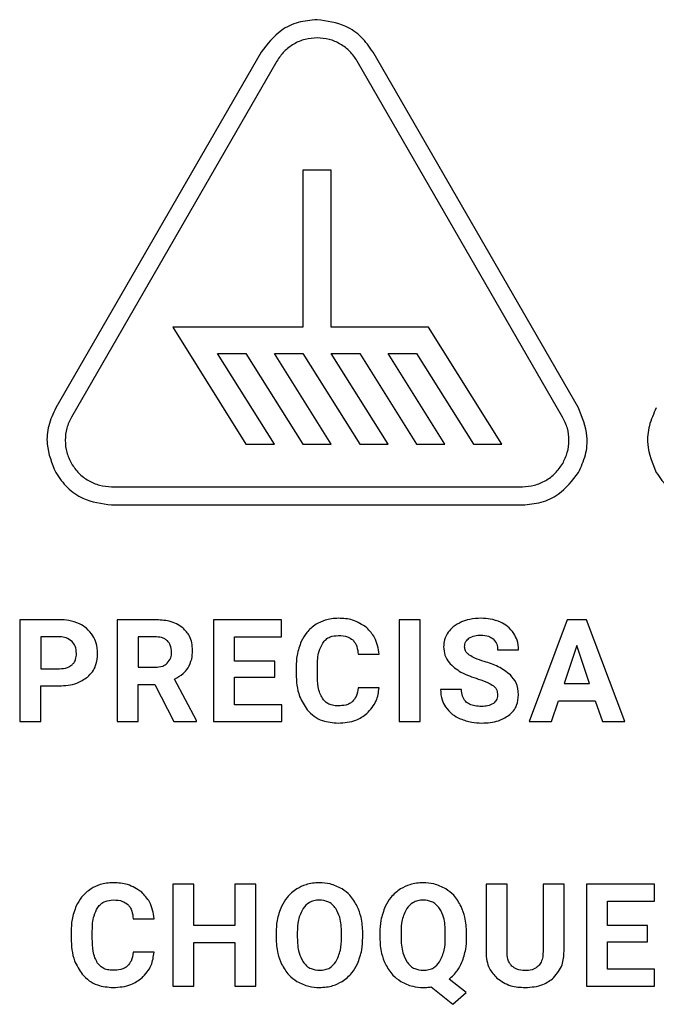
# Model space of a CAD drawing. Units: millimetres. Extents: x 7 to 286, y 8 to 196.
# Drawn here: x 115 to 118, y 100 to 105 of the extents above; entities that cross this region are included whole.
import ezdxf

# ---------------------------------------------------------------- set-up
doc = ezdxf.new("R2010")
doc.units = ezdxf.units.MM

msp = doc.modelspace()

# ---------------------------------------------------------------- linework, layer by layer
at = {"color": 7, "linetype": 'Continuous', "lineweight": 25}
for p, q in [((116.2089, 104.4919), (115.198, 102.741)), ((117.7703, 102.741), (116.7595, 104.4919)), ((116.2864, 104.4471), (115.2755, 102.6962)), ((117.6928, 102.6962), (116.682, 104.4471)), ((116.4142, 103.911), (116.4142, 103.1378)), ((116.5541, 103.911), (116.4142, 103.911)), ((116.5541, 103.1378), (116.5541, 103.911)), ((115.7739, 103.1378), (116.1344, 102.5625)), ((116.4142, 103.1378), (115.7739, 103.1378)), ((117.033, 103.1378), (116.5541, 103.1378)), ((117.3935, 102.5625), (117.033, 103.1378)), ((115.9946, 103.0089), (116.1344, 103.0089)), ((116.2743, 102.5625), (115.9946, 103.0089)), ((116.1344, 103.0089), (116.4142, 102.5625)), ((116.2743, 103.0089), (116.4142, 103.0089)), ((116.5541, 102.5625), (116.2743, 103.0089)), ((116.4142, 103.0089), (116.694, 102.5625)), ((116.5541, 103.0089), (116.694, 103.0089)), ((116.8339, 102.5625), (116.5541, 103.0089)), ((116.694, 103.0089), (116.9738, 102.5625)), ((116.8339, 103.0089), (116.9738, 103.0089)), ((117.1137, 102.5625), (116.8339, 103.0089)), ((116.9738, 103.0089), (117.2536, 102.5625)), ((116.1344, 102.5625), (116.2743, 102.5625)), ((116.4142, 102.5625), (116.5541, 102.5625)), ((116.694, 102.5625), (116.8339, 102.5625)), ((116.9738, 102.5625), (117.1137, 102.5625)), ((117.2536, 102.5625), (117.3935, 102.5625)), ((115.4733, 102.3537), (117.495, 102.3537)), ((115.4733, 102.2642), (117.495, 102.2642)), ((115.0206, 101.6995), (115.0206, 101.1983)), ((115.2161, 101.6995), (115.0206, 101.6995)), ((115.5, 101.6995), (115.5, 101.1983)), ((115.6862, 101.6995), (115.5, 101.6995)), ((115.9747, 101.6995), (115.9747, 101.1983)), ((116.3099, 101.6995), (115.9747, 101.6995)), ((116.3099, 101.6157), (116.3099, 101.6995)), ((116.8887, 101.6995), (116.8887, 101.1983)), ((116.9918, 101.6995), (116.8887, 101.6995)), ((116.9918, 101.1983), (116.9918, 101.6995)), ((117.7146, 101.6995), (117.5282, 101.1983)), ((117.8104, 101.6995), (117.7146, 101.6995)), ((117.998, 101.1983), (117.8104, 101.6995)), ((115.2185, 101.6157), (115.1239, 101.6157)), ((115.1239, 101.6157), (115.1239, 101.4585)), ((115.6862, 101.6157), (115.6032, 101.6157)), ((115.6032, 101.6157), (115.6032, 101.4655)), ((116.078, 101.6157), (116.3099, 101.6157)), ((116.078, 101.4965), (116.078, 101.6157)), ((117.7626, 101.5729), (117.7002, 101.3852)), ((117.8255, 101.3852), (117.7626, 101.5729)), ((116.6868, 101.5297), (116.7901, 101.5297)), ((117.3727, 101.5516), (117.4759, 101.5516)), ((115.1239, 101.4585), (115.2161, 101.4585)), ((115.6032, 101.4655), (115.6865, 101.4655)), ((116.2762, 101.4965), (116.078, 101.4965)), ((116.2762, 101.4162), (116.2762, 101.4965)), ((116.3809, 101.4652), (116.3809, 101.4345)), ((116.4856, 101.4323), (116.4856, 101.4701)), ((116.078, 101.4162), (116.2762, 101.4162)), ((116.078, 101.2815), (116.078, 101.4162)), ((115.1239, 101.1983), (115.1239, 101.3746)), ((115.1239, 101.3746), (115.2143, 101.3746)), ((115.6032, 101.3816), (115.6855, 101.3816)), ((115.6032, 101.1983), (115.6032, 101.3816)), ((115.6855, 101.3816), (115.7795, 101.1983)), ((115.8904, 101.2032), (115.7819, 101.4078)), ((116.7894, 101.3651), (116.6862, 101.3651)), ((117.7002, 101.3852), (117.8255, 101.3852)), ((117.1951, 101.3559), (117.0915, 101.3559)), ((116.3106, 101.2815), (116.078, 101.2815)), ((116.3106, 101.1983), (116.3106, 101.2815)), ((117.6379, 101.1983), (117.6723, 101.3013)), ((117.6723, 101.3013), (117.8534, 101.3013)), ((117.8534, 101.3013), (117.8882, 101.1983)), ((115.0206, 101.1983), (115.1239, 101.1983)), ((115.5, 101.1983), (115.6032, 101.1983)), ((115.7795, 101.1983), (115.8904, 101.1983)), ((115.8904, 101.1983), (115.8904, 101.2032)), ((115.9747, 101.1983), (116.3106, 101.1983)), ((116.8887, 101.1983), (116.9918, 101.1983)), ((117.5282, 101.1983), (117.6379, 101.1983)), ((117.8882, 101.1983), (117.998, 101.1983)), ((115.7747, 100.3988), (115.7747, 99.8976)), ((115.878, 100.3988), (115.7747, 100.3988)), ((115.878, 100.1958), (115.878, 100.3988)), ((116.0793, 100.3988), (116.0793, 100.1958)), ((116.1826, 100.3988), (116.0793, 100.3988)), ((116.1826, 99.8976), (116.1826, 100.3988)), ((117.3157, 100.3988), (117.3157, 100.0648)), ((117.419, 100.3988), (117.3157, 100.3988)), ((117.419, 100.0681), (117.419, 100.3988)), ((117.5963, 100.3988), (117.5963, 100.0653)), ((117.6999, 100.3988), (117.5963, 100.3988)), ((117.6999, 100.0686), (117.6999, 100.3988)), ((118.1446, 100.3988), (117.8094, 100.3988)), ((117.8094, 100.3988), (117.8094, 99.8976)), ((118.1446, 100.3149), (118.1446, 100.3988)), ((117.9127, 100.3149), (118.1446, 100.3149)), ((117.9127, 100.1958), (117.9127, 100.3149)), ((115.5794, 100.2289), (115.6827, 100.2289)), ((115.2735, 100.1644), (115.2735, 100.1338)), ((115.3781, 100.1315), (115.3781, 100.1694)), ((116.0793, 100.1958), (115.878, 100.1958)), ((116.2823, 100.1589), (116.2823, 100.1341)), ((116.3868, 100.1613), (116.3868, 100.1368)), ((116.6044, 100.1351), (116.6044, 100.1596)), ((116.7091, 100.1368), (116.7091, 100.1593)), ((116.7931, 100.1589), (116.7931, 100.1341)), ((116.8977, 100.1613), (116.8977, 100.1368)), ((117.1152, 100.1351), (117.1152, 100.1596)), ((117.22, 100.1368), (117.22, 100.1593)), ((118.1109, 100.1958), (117.9127, 100.1958)), ((118.1109, 100.1154), (118.1109, 100.1958)), ((115.878, 100.1126), (116.0793, 100.1126)), ((115.878, 99.8976), (115.878, 100.1126)), ((116.0793, 100.1126), (116.0793, 99.8976)), ((117.9127, 100.1154), (118.1109, 100.1154)), ((117.9127, 99.9808), (117.9127, 100.1154)), ((115.682, 100.0643), (115.5788, 100.0643)), ((118.1453, 99.9808), (117.9127, 99.9808)), ((118.1453, 99.8976), (118.1453, 99.9808)), ((117.2175, 99.8661), (117.1342, 99.9316)), ((115.7747, 99.8976), (115.878, 99.8976)), ((116.0793, 99.8976), (116.1826, 99.8976)), ((117.045, 99.8936), (117.1518, 99.808)), ((117.1518, 99.808), (117.2175, 99.8661)), ((117.8094, 99.8976), (118.1453, 99.8976))]:
    msp.add_line(p, q, dxfattribs=at)
for points, knots in [([(116.4842, 104.6508), (116.453, 104.6481), (116.3911, 104.6426), (116.2881, 104.5944), (116.239, 104.5308), (116.2089, 104.4919)], [0, 0, 0, 0, 0.282583, 0.560651, 1, 1, 1, 1]), ([(116.7595, 104.4919), (116.7415, 104.5175), (116.7058, 104.5684), (116.6126, 104.6335), (116.5329, 104.6442), (116.4842, 104.6508)], [0, 0, 0, 0, 0.282632, 0.560728, 1, 1, 1, 1]), ([(116.4842, 104.5613), (116.4643, 104.5599), (116.4243, 104.557), (116.369, 104.5327), (116.32, 104.497), (116.2976, 104.4638), (116.2864, 104.4471)], [0, 0, 0, 0, 0.24926, 0.499919, 0.749231, 1, 1, 1, 1]), ([(116.682, 104.4471), (116.6708, 104.4636), (116.6483, 104.4968), (116.5996, 104.5326), (116.5441, 104.5571), (116.5042, 104.5599), (116.4842, 104.5613)], [0, 0, 0, 0, 0.249326, 0.500013, 0.749267, 1, 1, 1, 1]), ([(115.198, 102.741), (115.1848, 102.7126), (115.1586, 102.6563), (115.1488, 102.543), (115.1793, 102.4687), (115.1979, 102.4231)], [0, 0, 0, 0, 0.282567, 0.560696, 1, 1, 1, 1]), ([(117.7704, 102.4231), (117.7836, 102.4515), (117.8097, 102.5078), (117.8195, 102.6211), (117.789, 102.6954), (117.7703, 102.741)], [0, 0, 0, 0, 0.282545, 0.560672, 1, 1, 1, 1]), ([(118.1538, 102.741), (118.1406, 102.7126), (118.1144, 102.6563), (118.1046, 102.543), (118.1351, 102.4687), (118.1537, 102.4231)], [0, 0, 0, 0, 0.282567, 0.560696, 1, 1, 1, 1]), ([(115.2755, 102.6962), (115.2668, 102.6783), (115.2493, 102.6423), (115.2427, 102.5822), (115.2492, 102.5219), (115.2667, 102.4859), (115.2754, 102.4679)], [0, 0, 0, 0, 0.2492289, 0.5000171, 0.7493572, 1, 1, 1, 1]), ([(117.6929, 102.4679), (117.7016, 102.4858), (117.719, 102.5219), (117.7256, 102.5819), (117.7192, 102.6422), (117.7016, 102.6782), (117.6928, 102.6962)], [0, 0, 0, 0, 0.249157, 0.49988, 0.749259, 1, 1, 1, 1]), ([(115.2754, 102.4679), (115.2866, 102.4514), (115.3091, 102.4182), (115.3579, 102.3824), (115.4133, 102.3579), (115.4532, 102.3551), (115.4733, 102.3537)], [0, 0, 0, 0, 0.24934, 0.500056, 0.749279, 1, 1, 1, 1]), ([(117.495, 102.3537), (117.5149, 102.3551), (117.5549, 102.358), (117.6103, 102.3823), (117.6592, 102.418), (117.6816, 102.4512), (117.6929, 102.4679)], [0, 0, 0, 0, 0.249239, 0.499888, 0.749223, 1, 1, 1, 1]), ([(115.1979, 102.4231), (115.2159, 102.3975), (115.2516, 102.3466), (115.3448, 102.2815), (115.4245, 102.2707), (115.4733, 102.2642)], [0, 0, 0, 0, 0.282603, 0.560686, 1, 1, 1, 1]), ([(117.495, 102.2642), (117.5262, 102.2669), (117.5881, 102.2724), (117.6911, 102.3205), (117.7403, 102.3842), (117.7704, 102.4231)], [0, 0, 0, 0, 0.282576, 0.56066, 1, 1, 1, 1]), ([(118.1537, 102.4231), (118.1717, 102.3975), (118.2074, 102.3466), (118.3006, 102.2815), (118.3803, 102.2707), (118.4291, 102.2642)], [0, 0, 0, 0, 0.282602, 0.560689, 1, 1, 1, 1]), ([(116.5891, 101.7066), (116.5668, 101.7052), (116.528, 101.7028), (116.4937, 101.6848), (116.4791, 101.6771)], [0, 0, 0, 0, 0.573671, 1, 1, 1, 1]), ([(116.7289, 101.6602), (116.7064, 101.6751), (116.6638, 101.7032), (116.613, 101.7055), (116.5891, 101.7066)], [0, 0, 0, 0, 0.5296609, 1, 1, 1, 1]), ([(117.2918, 101.7066), (117.2728, 101.7058), (117.2398, 101.7044), (117.2087, 101.6934), (117.1956, 101.6888)], [0, 0, 0, 0, 0.577222, 1, 1, 1, 1]), ([(117.3874, 101.6871), (117.3708, 101.6934), (117.3399, 101.705), (117.3069, 101.7061), (117.2918, 101.7066)], [0, 0, 0, 0, 0.540187, 1, 1, 1, 1]), ([(115.3154, 101.6789), (115.2982, 101.6855), (115.2662, 101.6978), (115.2319, 101.699), (115.2161, 101.6995)], [0, 0, 0, 0, 0.537417, 1, 1, 1, 1]), ([(115.3813, 101.6201), (115.3715, 101.6335), (115.3536, 101.6579), (115.3272, 101.6723), (115.3154, 101.6789)], [0, 0, 0, 0, 0.550185, 1, 1, 1, 1]), ([(115.8232, 101.66), (115.8134, 101.6668), (115.793, 101.6811), (115.7464, 101.6965), (115.7098, 101.6983), (115.6862, 101.6995)], [0, 0, 0, 0, 0.245776, 0.512638, 1, 1, 1, 1]), ([(115.8713, 101.548), (115.8707, 101.5607), (115.8694, 101.585), (115.8561, 101.6258), (115.8356, 101.6471), (115.8232, 101.66)], [0, 0, 0, 0, 0.303554, 0.579546, 1, 1, 1, 1]), ([(116.4791, 101.6771), (116.4625, 101.6645), (116.4321, 101.6415), (116.4144, 101.6078), (116.4064, 101.5926)], [0, 0, 0, 0, 0.547555, 1, 1, 1, 1]), ([(116.7901, 101.5297), (116.7853, 101.5586), (116.7769, 101.6082), (116.7431, 101.6449), (116.7289, 101.6602)], [0, 0, 0, 0, 0.582241, 1, 1, 1, 1]), ([(117.1956, 101.6888), (117.1808, 101.6816), (117.1555, 101.6694), (117.1375, 101.6479), (117.1299, 101.6389)], [0, 0, 0, 0, 0.581163, 1, 1, 1, 1]), ([(117.4528, 101.6322), (117.4429, 101.6447), (117.4248, 101.6676), (117.3991, 101.681), (117.3874, 101.6871)], [0, 0, 0, 0, 0.547099, 1, 1, 1, 1]), ([(115.2784, 101.5923), (115.269, 101.5996), (115.2513, 101.6134), (115.229, 101.615), (115.2185, 101.6157)], [0, 0, 0, 0, 0.5303587, 1, 1, 1, 1]), ([(115.4043, 101.5334), (115.4032, 101.5509), (115.4013, 101.5814), (115.3873, 101.6085), (115.3813, 101.6201)], [0, 0, 0, 0, 0.570379, 1, 1, 1, 1]), ([(115.748, 101.5953), (115.7438, 101.5988), (115.7352, 101.6062), (115.714, 101.6142), (115.6971, 101.6151), (115.6862, 101.6157)], [0, 0, 0, 0, 0.243504, 0.507863, 1, 1, 1, 1]), ([(116.5119, 101.585), (116.517, 101.5913), (116.5271, 101.6038), (116.5535, 101.6191), (116.5753, 101.6209), (116.5891, 101.622)], [0, 0, 0, 0, 0.272088, 0.538734, 1, 1, 1, 1]), ([(116.5891, 101.622), (116.6049, 101.6214), (116.6308, 101.6205), (116.6517, 101.6058), (116.6598, 101.6002)], [0, 0, 0, 0, 0.612496, 1, 1, 1, 1]), ([(117.1299, 101.6389), (117.1225, 101.6265), (117.1093, 101.604), (117.1077, 101.578), (117.107, 101.5664)], [0, 0, 0, 0, 0.554297, 1, 1, 1, 1]), ([(117.2102, 101.5659), (117.2105, 101.5705), (117.2111, 101.5796), (117.2172, 101.5951), (117.2258, 101.6032), (117.2312, 101.6081)], [0, 0, 0, 0, 0.286802, 0.558189, 1, 1, 1, 1]), ([(117.2312, 101.6081), (117.2406, 101.6133), (117.2589, 101.6233), (117.2798, 101.6239), (117.29, 101.6241)], [0, 0, 0, 0, 0.512188, 1, 1, 1, 1]), ([(117.29, 101.6241), (117.3034, 101.6235), (117.3256, 101.6225), (117.3437, 101.61), (117.351, 101.6051)], [0, 0, 0, 0, 0.599583, 1, 1, 1, 1]), ([(117.351, 101.6051), (117.358, 101.5968), (117.371, 101.5812), (117.3722, 101.5611), (117.3727, 101.5516)], [0, 0, 0, 0, 0.533133, 1, 1, 1, 1]), ([(117.4759, 101.5516), (117.4748, 101.5678), (117.4727, 101.5965), (117.4588, 101.6214), (117.4528, 101.6322)], [0, 0, 0, 0, 0.566679, 1, 1, 1, 1]), ([(115.3001, 101.5327), (115.2992, 101.5455), (115.2975, 101.5676), (115.284, 101.585), (115.2784, 101.5923)], [0, 0, 0, 0, 0.57945, 1, 1, 1, 1]), ([(115.7682, 101.5398), (115.7674, 101.5519), (115.766, 101.5726), (115.7532, 101.5887), (115.748, 101.5953)], [0, 0, 0, 0, 0.587084, 1, 1, 1, 1]), ([(116.4064, 101.5926), (116.3982, 101.5705), (116.3829, 101.5293), (116.3815, 101.4855), (116.3809, 101.4652)], [0, 0, 0, 0, 0.537297, 1, 1, 1, 1]), ([(116.4856, 101.4701), (116.4862, 101.4955), (116.4871, 101.5359), (116.5052, 101.5717), (116.5119, 101.585)], [0, 0, 0, 0, 0.628961, 1, 1, 1, 1]), ([(116.6598, 101.6002), (116.6639, 101.5956), (116.6725, 101.5859), (116.6828, 101.5619), (116.6852, 101.5424), (116.6868, 101.5297)], [0, 0, 0, 0, 0.238598, 0.503095, 1, 1, 1, 1]), ([(117.107, 101.5664), (117.1082, 101.5524), (117.1107, 101.5245), (117.1378, 101.4771), (117.171, 101.4558), (117.1923, 101.442)], [0, 0, 0, 0, 0.264379, 0.526276, 1, 1, 1, 1]), ([(117.2348, 101.5248), (117.2307, 101.5279), (117.223, 101.5338), (117.2127, 101.5474), (117.2112, 101.559), (117.2102, 101.5659)], [0, 0, 0, 0, 0.310589, 0.586822, 1, 1, 1, 1]), ([(115.2786, 101.4777), (115.2823, 101.4816), (115.2897, 101.4893), (115.2984, 101.5081), (115.2994, 101.5231), (115.3001, 101.5327)], [0, 0, 0, 0, 0.262036, 0.529423, 1, 1, 1, 1]), ([(115.3539, 101.4171), (115.3625, 101.4255), (115.3795, 101.442), (115.4001, 101.4815), (115.4027, 101.5134), (115.4043, 101.5334)], [0, 0, 0, 0, 0.274039, 0.5436541, 1, 1, 1, 1]), ([(115.7468, 101.4852), (115.7537, 101.4938), (115.7665, 101.5098), (115.7676, 101.5302), (115.7682, 101.5398)], [0, 0, 0, 0, 0.532474, 1, 1, 1, 1]), ([(115.8491, 101.4625), (115.8563, 101.4767), (115.8697, 101.5037), (115.8708, 101.5338), (115.8713, 101.548)], [0, 0, 0, 0, 0.528847, 1, 1, 1, 1]), ([(117.3073, 101.4939), (117.2916, 101.4989), (117.2663, 101.5068), (117.2434, 101.5199), (117.2348, 101.5248)], [0, 0, 0, 0, 0.62411, 1, 1, 1, 1]), ([(115.2161, 101.4585), (115.2299, 101.4591), (115.2526, 101.46), (115.2712, 101.4727), (115.2786, 101.4777)], [0, 0, 0, 0, 0.604354, 1, 1, 1, 1]), ([(115.6865, 101.4655), (115.6998, 101.4662), (115.7219, 101.4673), (115.7397, 101.4801), (115.7468, 101.4852)], [0, 0, 0, 0, 0.597769, 1, 1, 1, 1]), ([(115.7819, 101.4078), (115.7973, 101.4158), (115.8237, 101.4294), (115.8416, 101.4527), (115.8491, 101.4625)], [0, 0, 0, 0, 0.583429, 1, 1, 1, 1]), ([(117.4357, 101.4281), (117.4163, 101.4427), (117.3772, 101.4719), (117.3307, 101.4866), (117.3073, 101.4939)], [0, 0, 0, 0, 0.49726, 1, 1, 1, 1]), ([(115.2143, 101.3746), (115.2446, 101.376), (115.2952, 101.3784), (115.3371, 101.406), (115.3539, 101.4171)], [0, 0, 0, 0, 0.5985386, 1, 1, 1, 1]), ([(116.3809, 101.4345), (116.3828, 101.3959), (116.3861, 101.3312), (116.4217, 101.2778), (116.4361, 101.2563)], [0, 0, 0, 0, 0.596445, 1, 1, 1, 1]), ([(116.5101, 101.3135), (116.5058, 101.3215), (116.4964, 101.339), (116.4873, 101.3793), (116.4863, 101.4112), (116.4856, 101.4323)], [0, 0, 0, 0, 0.221476, 0.484753, 1, 1, 1, 1]), ([(117.1923, 101.442), (117.2062, 101.4354), (117.2338, 101.4222), (117.2629, 101.4126), (117.2773, 101.4078)], [0, 0, 0, 0, 0.503552, 1, 1, 1, 1]), ([(117.4759, 101.3304), (117.4739, 101.3512), (117.4702, 101.3881), (117.4462, 101.4159), (117.4357, 101.4281)], [0, 0, 0, 0, 0.56297, 1, 1, 1, 1]), ([(116.6862, 101.3651), (116.6844, 101.3498), (116.6814, 101.3246), (116.6655, 101.3053), (116.6592, 101.2976)], [0, 0, 0, 0, 0.605889, 1, 1, 1, 1]), ([(116.7297, 101.2377), (116.7474, 101.2575), (116.7801, 101.2942), (116.7864, 101.3427), (116.7894, 101.3651)], [0, 0, 0, 0, 0.539524, 1, 1, 1, 1]), ([(117.2773, 101.4078), (117.2943, 101.4023), (117.3204, 101.3939), (117.3437, 101.3797), (117.3517, 101.3748)], [0, 0, 0, 0, 0.653274, 1, 1, 1, 1]), ([(117.3517, 101.3748), (117.3553, 101.3717), (117.3622, 101.3656), (117.3707, 101.3502), (117.3717, 101.3377), (117.3724, 101.3298)], [0, 0, 0, 0, 0.273305, 0.541586, 1, 1, 1, 1]), ([(116.5878, 101.2759), (116.5786, 101.2764), (116.5612, 101.2773), (116.5322, 101.2878), (116.5184, 101.3038), (116.5101, 101.3135)], [0, 0, 0, 0, 0.307951, 0.582649, 1, 1, 1, 1]), ([(117.0915, 101.3559), (117.0927, 101.3385), (117.0948, 101.3081), (117.1099, 101.2818), (117.1164, 101.2705)], [0, 0, 0, 0, 0.570105, 1, 1, 1, 1]), ([(117.2943, 101.2731), (117.283, 101.2735), (117.2624, 101.2743), (117.2345, 101.2828), (117.212, 101.2986), (117.1971, 101.3243), (117.1958, 101.3449), (117.1951, 101.3559)], [0, 0, 0, 0, 0.2287575, 0.4190355, 0.5850498, 0.7774681, 1, 1, 1, 1]), ([(117.3724, 101.3298), (117.3721, 101.3251), (117.3716, 101.3159), (117.3656, 101.3005), (117.357, 101.2927), (117.3517, 101.288)], [0, 0, 0, 0, 0.293005, 0.565625, 1, 1, 1, 1]), ([(117.4267, 101.2283), (117.435, 101.2355), (117.4514, 101.2496), (117.4717, 101.2843), (117.4743, 101.3127), (117.4759, 101.3304)], [0, 0, 0, 0, 0.2812244, 0.5510142, 1, 1, 1, 1]), ([(116.6592, 101.2976), (116.6543, 101.2939), (116.6441, 101.286), (116.6197, 101.2775), (116.6004, 101.2765), (116.5878, 101.2759)], [0, 0, 0, 0, 0.241318, 0.506552, 1, 1, 1, 1]), ([(117.1164, 101.2705), (117.1273, 101.2574), (117.1476, 101.233), (117.1758, 101.2189), (117.1889, 101.2124)], [0, 0, 0, 0, 0.538841, 1, 1, 1, 1]), ([(117.3517, 101.288), (117.3425, 101.2832), (117.3245, 101.2738), (117.3042, 101.2733), (117.2943, 101.2731)], [0, 0, 0, 0, 0.511087, 1, 1, 1, 1]), ([(116.4361, 101.2563), (116.447, 101.2452), (116.4686, 101.2231), (116.5201, 101.1967), (116.5617, 101.1934), (116.5878, 101.1913)], [0, 0, 0, 0, 0.272671, 0.541899, 1, 1, 1, 1]), ([(116.5878, 101.1913), (116.6182, 101.1931), (116.67, 101.1963), (116.7123, 101.2256), (116.7297, 101.2377)], [0, 0, 0, 0, 0.587103, 1, 1, 1, 1]), ([(117.2943, 101.1913), (117.3226, 101.1926), (117.37, 101.1946), (117.4104, 101.2187), (117.4267, 101.2283)], [0, 0, 0, 0, 0.5983, 1, 1, 1, 1]), ([(117.1889, 101.2124), (117.2075, 101.2056), (117.2416, 101.1932), (117.2778, 101.1919), (117.2943, 101.1913)], [0, 0, 0, 0, 0.545597, 1, 1, 1, 1]), ([(115.4817, 100.4059), (115.4594, 100.4045), (115.4206, 100.4021), (115.3863, 100.3841), (115.3717, 100.3764)], [0, 0, 0, 0, 0.573795, 1, 1, 1, 1]), ([(115.6215, 100.3595), (115.5989, 100.3743), (115.5564, 100.4024), (115.5056, 100.4048), (115.4817, 100.4059)], [0, 0, 0, 0, 0.529618, 1, 1, 1, 1]), ([(116.4956, 100.4059), (116.4732, 100.4044), (116.4339, 100.4019), (116.3991, 100.3836), (116.3842, 100.3757)], [0, 0, 0, 0, 0.570342, 1, 1, 1, 1]), ([(116.607, 100.3757), (116.5878, 100.3854), (116.5526, 100.4031), (116.5134, 100.405), (116.4956, 100.4059)], [0, 0, 0, 0, 0.547099, 1, 1, 1, 1]), ([(117.0065, 100.4059), (116.984, 100.4044), (116.9447, 100.4019), (116.91, 100.3836), (116.8951, 100.3757)], [0, 0, 0, 0, 0.5703571, 1, 1, 1, 1]), ([(117.1178, 100.3757), (117.0986, 100.3854), (117.0635, 100.4031), (117.0242, 100.405), (117.0065, 100.4059)], [0, 0, 0, 0, 0.546685, 1, 1, 1, 1]), ([(115.3717, 100.3764), (115.3551, 100.3638), (115.3247, 100.3407), (115.307, 100.3071), (115.299, 100.2919)], [0, 0, 0, 0, 0.547666, 1, 1, 1, 1]), ([(115.6827, 100.2289), (115.6779, 100.2579), (115.6695, 100.3075), (115.6356, 100.3442), (115.6215, 100.3595)], [0, 0, 0, 0, 0.582386, 1, 1, 1, 1]), ([(116.3842, 100.3757), (116.3671, 100.3628), (116.3358, 100.3393), (116.3173, 100.3049), (116.3089, 100.2893)], [0, 0, 0, 0, 0.547683, 1, 1, 1, 1]), ([(116.6823, 100.2893), (116.6714, 100.3088), (116.6523, 100.3431), (116.6206, 100.3659), (116.607, 100.3757)], [0, 0, 0, 0, 0.569837, 1, 1, 1, 1]), ([(116.8951, 100.3757), (116.878, 100.3628), (116.8466, 100.3393), (116.8282, 100.3049), (116.8198, 100.2893)], [0, 0, 0, 0, 0.547797, 1, 1, 1, 1]), ([(117.1933, 100.2893), (117.1823, 100.3088), (117.1632, 100.3431), (117.1315, 100.3659), (117.1178, 100.3757)], [0, 0, 0, 0, 0.569832, 1, 1, 1, 1]), ([(115.4045, 100.2843), (115.4096, 100.2906), (115.4197, 100.3031), (115.4461, 100.3184), (115.4679, 100.3202), (115.4817, 100.3213)], [0, 0, 0, 0, 0.27186, 0.538588, 1, 1, 1, 1]), ([(115.4817, 100.3213), (115.4975, 100.3207), (115.5233, 100.3198), (115.5443, 100.3051), (115.5524, 100.2994)], [0, 0, 0, 0, 0.612292, 1, 1, 1, 1]), ([(115.5524, 100.2994), (115.5565, 100.2948), (115.5651, 100.2851), (115.5754, 100.2611), (115.5778, 100.2416), (115.5794, 100.2289)], [0, 0, 0, 0, 0.238373, 0.502913, 1, 1, 1, 1]), ([(116.4956, 100.3206), (116.4865, 100.32), (116.4688, 100.3189), (116.4391, 100.3072), (116.4244, 100.2904), (116.4154, 100.28)], [0, 0, 0, 0, 0.29377, 0.565684, 1, 1, 1, 1]), ([(116.5762, 100.2796), (116.5707, 100.2865), (116.5599, 100.3001), (116.5325, 100.3171), (116.5098, 100.3192), (116.4956, 100.3206)], [0, 0, 0, 0, 0.282386, 0.551388, 1, 1, 1, 1]), ([(117.0065, 100.3206), (116.9973, 100.32), (116.9797, 100.3189), (116.95, 100.3072), (116.9353, 100.2904), (116.9263, 100.28)], [0, 0, 0, 0, 0.294069, 0.565993, 1, 1, 1, 1]), ([(117.0871, 100.2796), (117.0816, 100.2865), (117.0708, 100.3001), (117.0434, 100.3171), (117.0207, 100.3192), (117.0065, 100.3206)], [0, 0, 0, 0, 0.282149, 0.551195, 1, 1, 1, 1]), ([(115.299, 100.2919), (115.2908, 100.2698), (115.2756, 100.2286), (115.2741, 100.1847), (115.2735, 100.1644)], [0, 0, 0, 0, 0.537278, 1, 1, 1, 1]), ([(115.3781, 100.1694), (115.3787, 100.1948), (115.3795, 100.2353), (115.3977, 100.271), (115.4045, 100.2843)], [0, 0, 0, 0, 0.628425, 1, 1, 1, 1]), ([(116.3089, 100.2893), (116.3004, 100.2667), (116.2844, 100.2246), (116.283, 100.1797), (116.2823, 100.1589)], [0, 0, 0, 0, 0.53734, 1, 1, 1, 1]), ([(116.4154, 100.28), (116.4063, 100.2613), (116.3881, 100.2238), (116.3873, 100.1821), (116.3868, 100.1613)], [0, 0, 0, 0, 0.499331, 1, 1, 1, 1]), ([(116.6044, 100.1596), (116.6038, 100.1858), (116.6028, 100.228), (116.5835, 100.2653), (116.5762, 100.2796)], [0, 0, 0, 0, 0.6183478, 1, 1, 1, 1]), ([(116.7091, 100.1593), (116.7079, 100.1853), (116.7059, 100.2302), (116.6893, 100.2719), (116.6823, 100.2893)], [0, 0, 0, 0, 0.58037, 1, 1, 1, 1]), ([(116.8198, 100.2893), (116.8112, 100.2667), (116.7953, 100.2246), (116.7938, 100.1797), (116.7931, 100.1589)], [0, 0, 0, 0, 0.537383, 1, 1, 1, 1]), ([(116.9263, 100.28), (116.9172, 100.2613), (116.899, 100.2238), (116.8981, 100.1821), (116.8977, 100.1613)], [0, 0, 0, 0, 0.499698, 1, 1, 1, 1]), ([(117.1152, 100.1596), (117.1146, 100.1858), (117.1136, 100.228), (117.0944, 100.2653), (117.0871, 100.2796)], [0, 0, 0, 0, 0.618401, 1, 1, 1, 1]), ([(117.22, 100.1593), (117.2188, 100.1853), (117.2168, 100.2302), (117.2002, 100.2719), (117.1933, 100.2893)], [0, 0, 0, 0, 0.580543, 1, 1, 1, 1]), ([(115.2735, 100.1338), (115.2754, 100.0952), (115.2787, 100.0305), (115.3143, 99.9771), (115.3287, 99.9555)], [0, 0, 0, 0, 0.596431, 1, 1, 1, 1]), ([(115.4027, 100.0127), (115.3984, 100.0207), (115.389, 100.0383), (115.3799, 100.0786), (115.3788, 100.1105), (115.3781, 100.1315)], [0, 0, 0, 0, 0.221574, 0.485, 1, 1, 1, 1]), ([(116.2823, 100.1341), (116.2835, 100.1085), (116.2857, 100.0642), (116.3024, 100.0233), (116.3094, 100.0062)], [0, 0, 0, 0, 0.579809, 1, 1, 1, 1]), ([(116.3868, 100.1368), (116.3876, 100.1111), (116.3888, 100.0691), (116.4078, 100.032), (116.4151, 100.0176)], [0, 0, 0, 0, 0.6117751, 1, 1, 1, 1]), ([(116.5762, 100.0161), (116.5852, 100.0349), (116.6032, 100.0725), (116.604, 100.1142), (116.6044, 100.1351)], [0, 0, 0, 0, 0.4992808, 1, 1, 1, 1]), ([(116.6829, 100.007), (116.6913, 100.0295), (116.7069, 100.0714), (116.7084, 100.1161), (116.7091, 100.1368)], [0, 0, 0, 0, 0.536207, 1, 1, 1, 1]), ([(116.7931, 100.1341), (116.7943, 100.1085), (116.7964, 100.0642), (116.8132, 100.0233), (116.8202, 100.0062)], [0, 0, 0, 0, 0.579858, 1, 1, 1, 1]), ([(116.8977, 100.1368), (116.8984, 100.1111), (116.8997, 100.0691), (116.9186, 100.032), (116.926, 100.0176)], [0, 0, 0, 0, 0.611769, 1, 1, 1, 1]), ([(117.0871, 100.0161), (117.096, 100.0349), (117.114, 100.0725), (117.1148, 100.1142), (117.1152, 100.1351)], [0, 0, 0, 0, 0.499214, 1, 1, 1, 1]), ([(117.1971, 100.0147), (117.2045, 100.0358), (117.2182, 100.0754), (117.2194, 100.1172), (117.22, 100.1368)], [0, 0, 0, 0, 0.5325108, 1, 1, 1, 1]), ([(115.5788, 100.0643), (115.577, 100.0491), (115.574, 100.0239), (115.5581, 100.0045), (115.5518, 99.9969)], [0, 0, 0, 0, 0.606383, 1, 1, 1, 1]), ([(115.6223, 99.937), (115.6399, 99.9568), (115.6726, 99.9935), (115.679, 100.042), (115.682, 100.0643)], [0, 0, 0, 0, 0.539446, 1, 1, 1, 1]), ([(117.3157, 100.0648), (117.3165, 100.0505), (117.318, 100.023), (117.3327, 99.977), (117.355, 99.9521), (117.3683, 99.9371)], [0, 0, 0, 0, 0.302964, 0.580443, 1, 1, 1, 1]), ([(117.4426, 99.9963), (117.4385, 100.001), (117.43, 100.0109), (117.4207, 100.0355), (117.4196, 100.0552), (117.419, 100.0681)], [0, 0, 0, 0, 0.240012, 0.503432, 1, 1, 1, 1]), ([(117.5963, 100.0653), (117.5958, 100.0549), (117.5949, 100.0357), (117.5854, 100.0097), (117.568, 99.9889), (117.5408, 99.9756), (117.5194, 99.9744), (117.5078, 99.9738)], [0, 0, 0, 0, 0.214293, 0.395619, 0.560605, 0.762105, 1, 1, 1, 1]), ([(117.6484, 99.9384), (117.6649, 99.9588), (117.6958, 99.9971), (117.6986, 100.0459), (117.6999, 100.0686)], [0, 0, 0, 0, 0.53546, 1, 1, 1, 1]), ([(115.4804, 99.9752), (115.4712, 99.9757), (115.4537, 99.9766), (115.4248, 99.9871), (115.411, 100.0031), (115.4027, 100.0127)], [0, 0, 0, 0, 0.307931, 0.582691, 1, 1, 1, 1]), ([(116.3094, 100.0062), (116.3204, 99.9868), (116.3397, 99.9528), (116.3715, 99.9303), (116.3852, 99.9205)], [0, 0, 0, 0, 0.5683328, 1, 1, 1, 1]), ([(116.4151, 100.0176), (116.4207, 100.0104), (116.4314, 99.9964), (116.4589, 99.9788), (116.482, 99.9765), (116.4963, 99.9752)], [0, 0, 0, 0, 0.283717, 0.552631, 1, 1, 1, 1]), ([(116.4963, 99.9752), (116.5055, 99.9757), (116.5231, 99.9768), (116.5528, 99.9887), (116.5673, 100.0056), (116.5762, 100.0161)], [0, 0, 0, 0, 0.293775, 0.565478, 1, 1, 1, 1]), ([(116.6081, 99.9209), (116.6252, 99.9338), (116.6563, 99.9572), (116.6746, 99.9915), (116.6829, 100.007)], [0, 0, 0, 0, 0.549041, 1, 1, 1, 1]), ([(116.8202, 100.0062), (116.8312, 99.9868), (116.8506, 99.9528), (116.8823, 99.9303), (116.896, 99.9205)], [0, 0, 0, 0, 0.568573, 1, 1, 1, 1]), ([(116.926, 100.0176), (116.9315, 100.0104), (116.9423, 99.9964), (116.9698, 99.9788), (116.9928, 99.9765), (117.0072, 99.9752)], [0, 0, 0, 0, 0.283832, 0.552714, 1, 1, 1, 1]), ([(117.0072, 99.9752), (117.0163, 99.9757), (117.0339, 99.9768), (117.0636, 99.9887), (117.0782, 100.0056), (117.0871, 100.0161)], [0, 0, 0, 0, 0.294027, 0.565917, 1, 1, 1, 1]), ([(117.1342, 99.9316), (117.1484, 99.9446), (117.1745, 99.9686), (117.1901, 100.0003), (117.1971, 100.0147)], [0, 0, 0, 0, 0.546069, 1, 1, 1, 1]), ([(115.5518, 99.9969), (115.5469, 99.9931), (115.5367, 99.9852), (115.5123, 99.9768), (115.493, 99.9758), (115.4804, 99.9752)], [0, 0, 0, 0, 0.24081, 0.50602, 1, 1, 1, 1]), ([(117.5078, 99.9738), (117.4936, 99.9746), (117.4695, 99.9761), (117.4504, 99.9904), (117.4426, 99.9963)], [0, 0, 0, 0, 0.590994, 1, 1, 1, 1]), ([(115.3287, 99.9555), (115.3396, 99.9445), (115.3611, 99.9224), (115.4127, 99.8959), (115.4542, 99.8926), (115.4804, 99.8906)], [0, 0, 0, 0, 0.272622, 0.541884, 1, 1, 1, 1]), ([(115.4804, 99.8906), (115.5108, 99.8924), (115.5626, 99.8956), (115.6049, 99.9249), (115.6223, 99.937)], [0, 0, 0, 0, 0.5872488, 1, 1, 1, 1]), ([(116.3852, 99.9205), (116.4044, 99.9109), (116.4395, 99.8934), (116.4786, 99.8914), (116.4963, 99.8906)], [0, 0, 0, 0, 0.547532, 1, 1, 1, 1]), ([(116.4963, 99.8906), (116.5189, 99.892), (116.5583, 99.8945), (116.5931, 99.913), (116.6081, 99.9209)], [0, 0, 0, 0, 0.570748, 1, 1, 1, 1]), ([(116.896, 99.9205), (116.9153, 99.9109), (116.9504, 99.8934), (116.9895, 99.8914), (117.0072, 99.8906)], [0, 0, 0, 0, 0.547992, 1, 1, 1, 1]), ([(117.3683, 99.9371), (117.3906, 99.9222), (117.433, 99.8939), (117.4838, 99.8916), (117.5078, 99.8906)], [0, 0, 0, 0, 0.52635, 1, 1, 1, 1]), ([(117.5078, 99.8906), (117.5384, 99.8924), (117.5901, 99.8955), (117.6315, 99.9259), (117.6484, 99.9384)], [0, 0, 0, 0, 0.5905265, 1, 1, 1, 1]), ([(117.0072, 99.8906), (117.0144, 99.8907), (117.027, 99.891), (117.0396, 99.8928), (117.045, 99.8936)], [0, 0, 0, 0, 0.567512, 1, 1, 1, 1])]:
    msp.add_open_spline(points, degree=3, knots=knots, dxfattribs=at)

doc.saveas('drawing.dxf')
